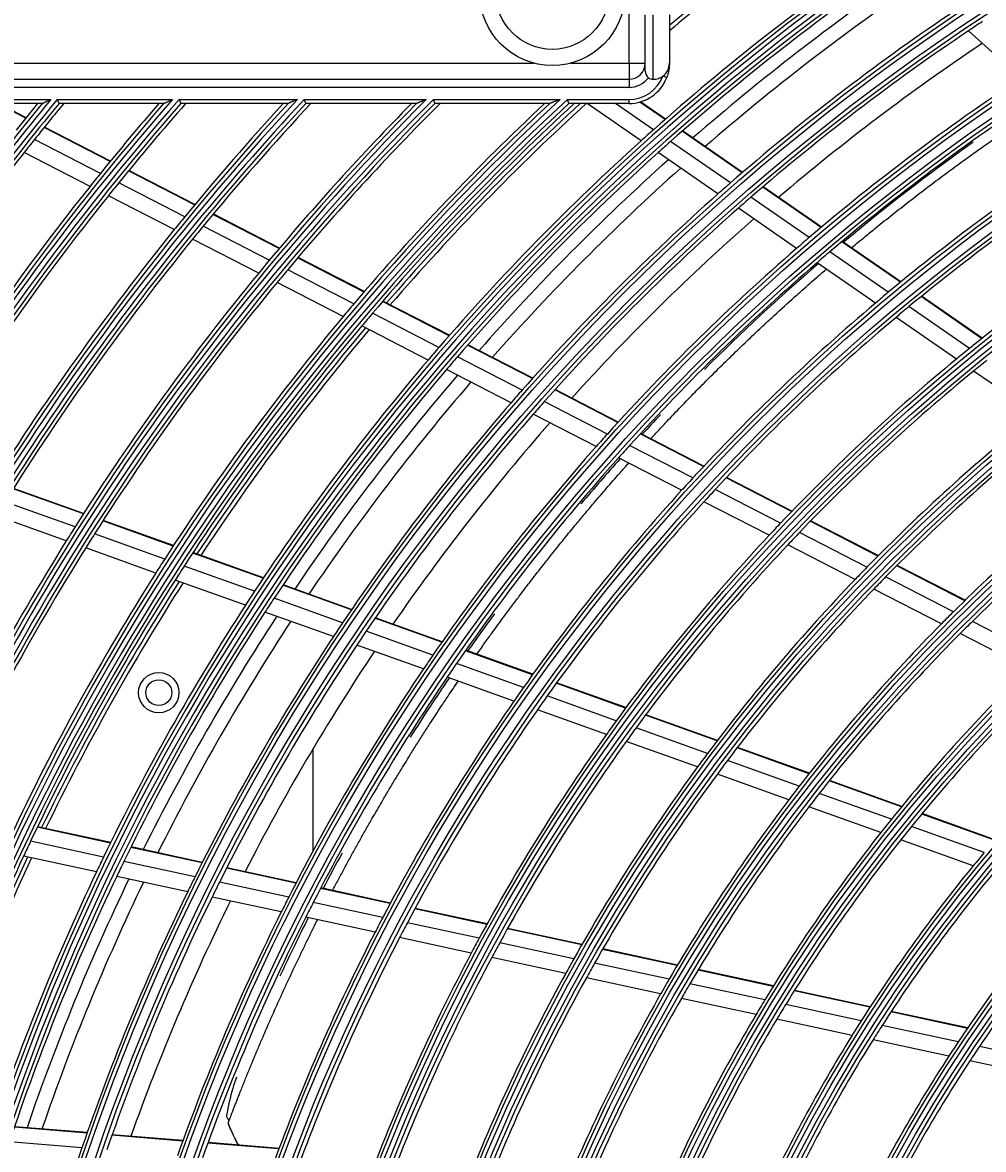
# Model space of a CAD drawing. Units: millimetres. Extents: x 3268 to 21048, y 0 to 6434.
# Drawn here: x 5096 to 5215, y 3716 to 3855 of the extents above; entities that cross this region are included whole.
import ezdxf

# ---------------------------------------------------------------- set-up
doc = ezdxf.new("R2010")
doc.units = ezdxf.units.MM
doc.layers.add('LG-DIMENSION', color=7, linetype='Continuous')
doc.layers.add('LG-Product', color=3, linetype='Continuous')
doc.dimstyles.get("Standard").update_dxf_attribs({"dimtxt": 0.18, "dimasz": 0.18, "dimexe": 0.18, "dimexo": 0.0625, "dimgap": 0.09, "dimtad": 0, "dimtih": 1, "dimtoh": 1, "dimdec": 4, "dimzin": 0, "dimdsep": 46, "dimtxsty": 'Standard', "dimcen": 0.09, "dimadec": 0, "dimazin": 0, "dimtfac": 1, "dimtdec": 4, "dimtofl": 0, "dimtmove": 0, "dimatfit": 3, "dimfxl": 1, "dimtolj": 1, "dimtzin": 0, "dimarcsym": 0})

# ---------------------------------------------------------------- blocks, each defined once
blk = doc.blocks.new('*D16')
at = {"layer": 'Defpoints', "color": 0, "transparency": 16777216}
for p in [(5139.58, 3996.42), (4846.06, 2616.42), (5190.04, 2616.42)]:
    blk.add_point(p, dxfattribs=at)
at = {"layer": 'LG-DIMENSION', "color": 0, "lineweight": -2, "transparency": 16777216}
for p, q in [((5139.52, 3996.42), (4845.88, 3996.42)), ((4846.06, 3996.24), (4846.06, 3306.6)), ((4846.06, 2616.6), (4846.06, 3306.24)), ((5189.98, 2616.42), (4845.88, 2616.42))]:
    blk.add_line(p, q, dxfattribs=at)
at = {"layer": 'LG-DIMENSION', "color": 0, "transparency": 16777216}
for points in [[(4846.03, 3996.24), (4846.09, 3996.24), (4846.06, 3996.42)], [(4846.03, 2616.6), (4846.09, 2616.6), (4846.06, 2616.42)]]:
    blk.add_solid(points, dxfattribs=at)
at = {"layer": 'LG-DIMENSION', "color": 0, "transparency": 16777216, "insert": (4846.06, 3306.42), "char_height": 0.18, "attachment_point": 5}
blk.add_mtext('\\A1;1380.0000', dxfattribs=at)

msp = doc.modelspace()

# ---------------------------------------------------------------- linework, layer by layer
at = {"layer": 'LG-Product'}
for p, q in [((5171.15504, 3850.41984), (5171.15504, 3869.91984)), ((5173.15504, 3849.41984), (5173.15504, 3856.41984)), ((5174.15504, 3848.41984), (5174.15504, 3856.41984)), ((5176.15504, 3856.41984), (5176.15504, 3850.41984)), ((5219.70923, 3848.5462), (5213.21601, 3854.43467)), ((5085.65504, 3850.41984), (5159.35069, 3850.41984)), ((5163.95938, 3850.41984), (5171.15504, 3850.41984)), ((5171.15504, 3850.41984), (5171.15504, 3848.41984)), ((5171.15504, 3850.41984), (5173.15504, 3850.41984)), ((5085.65504, 3848.41984), (5171.15504, 3848.41984)), ((5171.15504, 3848.41984), (5171.15504, 3847.41984)), ((5175.83096, 3848.64905), (5175.36337, 3848.82612)), ((5171.15504, 3847.41984), (5085.65504, 3847.41984)), ((5083.10453, 3845.91984), (5099.52855, 3845.91984)), ((5100.32863, 3845.91984), (5114.60452, 3845.91984)), ((5115.42436, 3845.91984), (5130.08187, 3845.91984)), ((5130.92542, 3845.91984), (5146.04505, 3845.91984)), ((5146.91758, 3845.91984), (5162.60806, 3845.91984)), ((5163.51679, 3845.91984), (5171.15504, 3845.91984)), ((5171.15504, 3845.41984), (5171.15504, 3845.91984)), ((5175.62403, 3843.44553), (5172.50502, 3845.60553)), ((5175.67561, 3843.4908), (5172.58749, 3845.62941)), ((5098.46608, 3845.41984), (5083.10453, 3845.41984)), ((5096.42781, 3843.60368), (5092.89452, 3845.41984)), ((5096.47047, 3843.65663), (5093.04017, 3845.41984)), ((5113.50167, 3845.41984), (5100.56928, 3845.41984)), ((5128.93158, 3845.41984), (5115.6564, 3845.41984)), ((5144.8381, 3845.41984), (5131.14813, 3845.41984)), ((5161.33196, 3845.41984), (5147.13011, 3845.41984)), ((5171.15504, 3845.41984), (5163.71815, 3845.41984)), ((5172.65043, 3840.79763), (5165.97604, 3845.41984)), ((5174.18147, 3842.17011), (5169.48892, 3845.41984)), ((5106.87849, 3838.2319), (5098.69846, 3842.43654)), ((5106.92154, 3838.28464), (5098.74119, 3842.48945)), ((5185.16812, 3836.83596), (5177.74292, 3841.97813)), ((5185.22029, 3836.88082), (5177.79464, 3842.02331)), ((5105.67351, 3836.7489), (5097.50294, 3840.94868)), ((5183.70934, 3835.57178), (5176.2968, 3840.70518)), ((5104.39554, 3835.15705), (5096.23486, 3839.35175)), ((5182.16147, 3834.21095), (5174.76214, 3839.3352)), ((5117.34543, 3832.85175), (5109.15258, 3837.06299)), ((5117.38906, 3832.9042), (5109.19571, 3837.11568)), ((5116.12755, 3831.37538), (5107.94475, 3835.58145)), ((5194.95152, 3830.06067), (5187.71767, 3835.07032)), ((5195.00434, 3830.10507), (5187.76991, 3835.11514)), ((5114.83611, 3829.79046), (5106.66394, 3833.99106)), ((5193.47449, 3828.80912), (5186.25414, 3833.80943)), ((5127.83079, 3827.46214), (5119.62347, 3831.68081)), ((5127.87488, 3827.51435), (5119.66704, 3831.73329)), ((5191.90781, 3827.46132), (5184.70153, 3832.45188)), ((5126.59884, 3825.99301), (5118.40239, 3830.20609)), ((5125.29286, 3824.41556), (5117.10788, 3828.62274)), ((5204.76617, 3823.26372), (5197.50872, 3828.28973)), ((5204.81979, 3823.30758), (5197.5617, 3828.33403)), ((5138.33663, 3822.06201), (5130.11294, 3826.28909)), ((5138.38122, 3822.11395), (5130.15726, 3826.34117)), ((5203.26918, 3822.026), (5196.02661, 3827.0417)), ((5137.08944, 3820.6007), (5128.87768, 3824.82165)), ((5201.68182, 3820.69253), (5194.45472, 3825.6975)), ((5135.76773, 3819.03134), (5127.56839, 3823.2459)), ((5148.86553, 3816.65001), (5140.62356, 3820.88649)), ((5148.91067, 3816.70167), (5140.66839, 3820.93831)), ((5214.83175, 3816.29301), (5207.33245, 3821.4865)), ((5214.8861, 3816.33637), (5207.38622, 3821.53026)), ((5147.60179, 3815.19722), (5139.37279, 3819.42703)), ((5213.31203, 3815.07103), (5205.82972, 3820.25275)), ((5146.26299, 3813.63663), (5138.04748, 3817.85951)), ((5211.70127, 3813.75376), (5204.23661, 3818.92325)), ((5159.19069, 3811.34275), (5151.15783, 3815.47174)), ((5159.23656, 3811.39404), (5151.2032, 3815.52328)), ((5157.9094, 3809.89897), (5149.89023, 3814.02093)), ((5156.55239, 3808.34775), (5148.54752, 3812.46236)), ((5221.54503, 3806.93666), (5213.83786, 3812.2741)), ((5169.77474, 3805.90241), (5161.94889, 3809.92499)), ((5169.82122, 3805.95338), (5161.9949, 3809.97621)), ((5168.47371, 3804.46878), (5160.66246, 3808.48386)), ((5167.09635, 3802.92801), (5159.30033, 3806.93527)), ((5180.39261, 3800.44468), (5172.54122, 3804.4804)), ((5180.43995, 3800.49521), (5172.58796, 3804.53124)), ((5179.06998, 3799.02215), (5171.23469, 3803.0496)), ((5177.67025, 3797.49289), (5169.8517, 3801.51173)), ((5191.28193, 3794.84743), (5183.16891, 3799.01763)), ((5191.33006, 3794.89756), (5183.21643, 3799.06807)), ((5103.56741, 3794.5651), (5094.87966, 3797.67641)), ((5103.60431, 3794.62261), (5094.91601, 3797.73412)), ((5189.93472, 3793.43754), (5181.84007, 3797.59829)), ((5102.53776, 3792.94773), (5093.86152, 3796.05492)), ((5188.50967, 3791.92129), (5180.43412, 3796.07223)), ((5101.44885, 3791.21331), (5092.78475, 3794.31615)), ((5114.68823, 3790.58245), (5105.98316, 3793.69996)), ((5114.72567, 3790.63977), (5106.0203, 3793.75739)), ((5201.98552, 3789.34565), (5193.60481, 3793.65344)), ((5202.03468, 3789.39524), (5193.65315, 3793.70346)), ((5113.64245, 3788.97085), (5104.95, 3792.08384)), ((5200.61165, 3787.94945), (5192.25191, 3792.24647)), ((5112.53689, 3787.2424), (5103.85759, 3790.35068)), ((5125.83347, 3786.59105), (5117.10904, 3789.7155)), ((5125.87148, 3786.64817), (5117.14672, 3789.77273)), ((5199.15904, 3786.44738), (5190.82112, 3790.73317)), ((5124.77016, 3784.98573), (5116.05947, 3788.10526)), ((5212.74271, 3783.81631), (5204.31936, 3788.14602)), ((5212.79298, 3783.86533), (5204.36875, 3788.1955)), ((5123.64651, 3783.26376), (5114.9501, 3786.37817)), ((5136.76303, 3782.6769), (5128.25995, 3785.72207)), ((5136.80181, 3782.73373), (5128.29821, 3785.77909)), ((5211.33891, 3782.4355), (5202.9391, 3786.75312)), ((5135.68115, 3781.07823), (5127.19256, 3784.11821)), ((5209.85542, 3780.94929), (5201.48007, 3785.25433)), ((5134.53823, 3779.36315), (5126.06477, 3782.39772)), ((5147.96664, 3778.66459), (5139.68269, 3781.63129)), ((5148.00617, 3778.72116), (5139.72155, 3781.6881)), ((5146.86386, 3777.07341), (5138.59537, 3780.03457)), ((5222.12571, 3776.89095), (5213.67844, 3781.23295)), ((5220.6074, 3775.42264), (5212.18775, 3779.75045)), ((5145.6994, 3775.36605), (5137.44702, 3778.32144)), ((5159.20605, 3774.63947), (5150.89506, 3777.61585)), ((5159.24649, 3774.69572), (5150.93477, 3777.67236)), ((5158.08041, 3773.05648), (5149.78646, 3776.02675)), ((5156.89226, 3771.3576), (5148.61604, 3774.32152)), ((5170.7328, 3770.51145), (5162.14486, 3773.58701)), ((5170.77408, 3770.56739), (5162.18547, 3773.64319)), ((5169.58114, 3768.93777), (5161.01265, 3772.00637)), ((5168.3662, 3767.24849), (5159.81793, 3770.30984)), ((5182.06294, 3766.45383), (5173.19165, 3769.63087)), ((5182.10531, 3766.50938), (5173.23304, 3769.68677)), ((5180.88307, 3764.89026), (5172.03397, 3768.05935)), ((5179.63894, 3763.21143), (5170.81295, 3766.37224)), ((5132.03504, 3752.83084), (5132.03504, 3765.49384)), ((5193.44983, 3762.37589), (5184.5334, 3765.5691)), ((5193.49327, 3762.43106), (5184.5759, 3765.6246)), ((5192.23827, 3760.82367), (5183.34676, 3764.00795)), ((5190.96146, 3759.15654), (5182.09584, 3762.33155)), ((5204.90387, 3758.2739), (5195.93393, 3761.48627)), ((5204.94868, 3758.32858), (5195.97767, 3761.54133)), ((5203.6565, 3756.7345), (5194.71475, 3759.93677)), ((5202.34282, 3755.08058), (5193.43031, 3758.27238)), ((5216.43835, 3754.14311), (5207.40409, 3757.37851)), ((5216.48455, 3754.19729), (5207.44919, 3757.43308)), ((5106.92193, 3753.78297), (5097.86432, 3755.74191)), ((5106.95216, 3753.84455), (5097.89421, 3755.80357)), ((5215.15012, 3752.61834), (5206.14821, 3755.84216)), ((5106.07726, 3752.05259), (5097.0339, 3754.00846)), ((5213.79449, 3750.97944), (5204.82588, 3754.19133)), ((5105.18798, 3750.19868), (5096.15946, 3752.15134)), ((5118.26888, 3751.32889), (5109.44108, 3753.23814)), ((5118.29992, 3751.3903), (5109.47156, 3753.29967)), ((5117.40493, 3749.60269), (5108.59217, 3751.50868)), ((5129.90036, 3748.81328), (5121.30004, 3750.67332)), ((5129.93206, 3748.87455), (5121.33123, 3750.7347)), ((5116.49565, 3747.7531), (5107.6986, 3749.65569)), ((5129.01471, 3747.09177), (5120.43044, 3748.94834)), ((5141.56899, 3746.28963), (5132.94062, 3748.15574)), ((5141.60164, 3746.35069), (5132.97261, 3748.21695)), ((5128.08306, 3745.24702), (5119.51553, 3747.09997)), ((5140.65961, 3744.57325), (5132.04892, 3746.43554)), ((5153.53595, 3743.70146), (5144.62004, 3745.62976)), ((5153.56947, 3743.76234), (5144.65289, 3745.69078)), ((5139.70337, 3742.73382), (5131.11109, 3744.59213)), ((5152.59955, 3741.99093), (5143.70383, 3743.91486)), ((5165.29879, 3741.15744), (5156.0887, 3743.14936)), ((5165.33344, 3741.21807), (5156.12245, 3743.21019)), ((5151.61549, 3740.15751), (5142.74077, 3742.0769)), ((5164.3331, 3739.45324), (5155.14605, 3741.44018)), ((5163.31874, 3737.62638), (5154.15569, 3739.60813)), ((5177.12053, 3738.60067), (5167.86359, 3740.60273)), ((5177.1564, 3738.66104), (5167.89849, 3740.66331)), ((5176.12195, 3736.90359), (5166.89087, 3738.90005)), ((5189.012, 3736.02883), (5179.6995, 3738.04291)), ((5189.0492, 3736.08891), (5179.73565, 3738.10321)), ((5175.07366, 3735.08407), (5165.86947, 3737.07472)), ((5187.97623, 3734.33979), (5178.693, 3736.34753)), ((5200.98698, 3733.43893), (5191.6077, 3735.46744)), ((5201.02563, 3733.4987), (5191.64531, 3735.52743)), ((5186.88968, 3732.52854), (5177.6368, 3734.52972)), ((5199.90879, 3731.75906), (5190.5631, 3733.78031)), ((5213.06313, 3730.82714), (5203.60306, 3732.87313)), ((5213.10362, 3730.88651), (5203.64221, 3732.93279)), ((5198.77868, 3729.95723), (5189.46756, 3731.97101)), ((5211.93619, 3729.15782), (5202.51472, 3731.19546)), ((5210.756, 3727.36682), (5201.37432, 3729.39586)), ((5224.08023, 3726.53135), (5214.5654, 3728.58918)), ((5222.84174, 3724.75297), (5213.3733, 3726.80076)), ((5104.0247, 3717.8351), (5095.0232, 3718.57575)), ((5104.04745, 3717.90004), (5095.0454, 3718.64073)), ((5115.88501, 3716.85922), (5107.11549, 3717.58079)), ((5115.90856, 3716.92409), (5107.13832, 3717.64572)), ((5103.39345, 3716.01089), (5094.4073, 3716.75028)), ((5127.78323, 3715.88022), (5118.98509, 3716.60414)), ((5127.80773, 3715.94502), (5119.00881, 3716.669))]:
    msp.add_line(p, q, dxfattribs=at)
for centre, radius in [((5366.65504, 3625.91984), 277.80475), ((5366.65504, 3625.91984), 277.30861), ((5366.65504, 3625.91984), 276.19139), ((5366.65504, 3625.91984), 275.69525), ((5366.65504, 3625.91984), 266.30475), ((5366.65504, 3625.91984), 265.80861), ((5366.65504, 3625.91984), 264.69139), ((5366.65504, 3625.91984), 264.19525), ((5366.65504, 3625.91984), 254.80475), ((5366.65504, 3625.91984), 254.30861), ((5366.65504, 3625.91984), 253.19139), ((5366.65504, 3625.91984), 252.69525), ((5366.65504, 3625.91984), 243.05475), ((5366.65504, 3625.91984), 242.55861), ((5161.65504, 3859.11984), 9), ((5366.65504, 3625.91984), 241.94139), ((5366.65504, 3625.91984), 241.44525), ((5161.65504, 3859.11984), 7), ((5366.65504, 3625.91984), 231.55475), ((5366.65504, 3625.91984), 231.05861), ((5366.65504, 3625.91984), 230.44139), ((5366.65504, 3625.91984), 229.94525), ((5366.65504, 3625.91984), 220.05475), ((5366.65504, 3625.91984), 219.55861), ((5366.65504, 3625.91984), 218.94139), ((5366.65504, 3625.91984), 218.44525), ((5366.65504, 3625.91984), 208.55475), ((5366.65504, 3625.91984), 208.05861), ((5366.65504, 3625.91984), 207.44139), ((5366.65504, 3625.91984), 206.94525), ((5366.65504, 3625.91984), 197.05475), ((5366.65504, 3625.91984), 196.55861), ((5366.65504, 3625.91984), 195.94139), ((5366.65504, 3625.91984), 195.44525), ((5366.65504, 3625.91984), 185.55475), ((5366.65504, 3625.91984), 185.05861), ((5366.65504, 3625.91984), 184.44139), ((5366.65504, 3625.91984), 183.94525), ((5366.65504, 3625.91984), 174.05475), ((5366.65504, 3625.91984), 173.55861), ((5366.65504, 3625.91984), 172.94139), ((5366.65504, 3625.91984), 172.44525), ((5366.65504, 3625.91984), 162.80475), ((5366.65504, 3625.91984), 162.30861), ((5366.65504, 3625.91984), 161.19139), ((5366.65504, 3625.91984), 160.69525), ((5112.90959, 3772.41984), 2.5), ((5112.90959, 3772.41984), 1.6)]:
    msp.add_circle(centre, radius, dxfattribs=at)
for centre, radius, start, end in [((5366.65504, 3625.91984), 287.94139, 97.4398693, 173.3428796), ((5366.65504, 3625.91984), 288.55861, 98.3259374, 172.3643856), ((5366.65504, 3625.91984), 287.44525, 98.2934807, 171.7065193), ((5366.65504, 3625.91984), 289.05475, 100.2527023, 169.7472977), ((5366.65504, 3625.91984), 298, 124.9603699, 129.7367133), ((5366.65504, 3625.91984), 297.5, 124.9389743, 129.814929), ((5366.65504, 3625.91984), 289.5, 124.5776246, 131.6706829), ((5366.65504, 3625.91984), 287, 124.4603641, 131.5496731), ((5366.65504, 3625.91984), 285.5, 124.3869572, 131.0740952), ((5366.65504, 3625.91984), 283.7, 124.3019464, 130.9825727), ((5366.65504, 3625.91984), 278.25, 124.032874, 131.108481), ((5366.65504, 3625.91984), 275.25, 123.4505507, 123.8798607), ((5366.65504, 3625.91984), 275.25, 123.8798607, 130.9505507), ((5366.65504, 3625.91984), 273, 123.7623636, 130.4085764), ((5171.15504, 3850.41984), 2, 270, 0), ((5174.15504, 3850.41984), 2, 307.1688997, 0), ((5171.15504, 3850.41984), 4.5, 270, 339.2580835), ((5171.15504, 3850.41984), 5, 270, 339.2580835), ((5171.15504, 3850.41984), 3, 270, 323.1301024), ((5174.15504, 3849.41984), 1, 180, 233.1301024), ((5174.15504, 3849.41984), 1, 233.1301024, 270), ((5174.15504, 3850.41984), 2, 270, 307.1688997), ((5366.65504, 3625.91984), 266.75, 123.4270354, 130.4831335), ((5366.65504, 3625.91984), 334.55861, 138.8842141, 148.7440167), ((5366.65504, 3625.91984), 323.05861, 137.0788693, 152.287018), ((5366.65504, 3625.91984), 299.44139, 132.7180118, 162.7677527), ((5366.65504, 3625.91984), 322.44139, 136.9767924, 152.4965341), ((5366.65504, 3625.91984), 311.55861, 135.0793212, 156.630416), ((5366.65504, 3625.91984), 310.94139, 134.9657915, 156.8950334), ((5366.65504, 3625.91984), 300.05861, 132.8454981, 162.3917507), ((5366.65504, 3625.91984), 333.94139, 138.7917161, 148.9189315), ((5366.65504, 3625.91984), 346.05861, 140.5258173, 145.7357352), ((5366.65504, 3625.91984), 345.44139, 140.4414535, 145.8863007), ((5366.65504, 3625.91984), 263.75, 123.2600165, 130.3107171), ((5366.65504, 3625.91984), 321.94525, 137.0151516, 152.0677123), ((5366.65504, 3625.91984), 323.55475, 137.2802191, 151.5348156), ((5366.65504, 3625.91984), 312.05475, 135.2983973, 155.7140538), ((5366.65504, 3625.91984), 310.44525, 135.0036754, 156.3809914), ((5366.65504, 3625.91984), 298.94525, 132.7551856, 162.0779264), ((5366.65504, 3625.91984), 300.55475, 133.0860141, 161.152309), ((5366.65504, 3625.91984), 335.05475, 139.0706178, 148.0958629), ((5366.65504, 3625.91984), 333.44525, 138.830369, 148.5429081), ((5366.65504, 3625.91984), 346.55475, 140.6994205, 145.1612157), ((5366.65504, 3625.91984), 344.94525, 140.4802579, 145.5471817), ((5366.65504, 3625.91984), 347, 140.7603936, 141.4615799), ((5366.65504, 3625.91984), 344.5, 140.4199772, 141.3782231), ((5366.65504, 3625.91984), 335.5, 139.1373922, 141.0676358), ((5366.65504, 3625.91984), 333, 138.764223, 140.9783178), ((5366.65504, 3625.91984), 324, 137.3538125, 140.6451015), ((5366.65504, 3625.91984), 321.5, 136.9420928, 140.5491537), ((5366.65504, 3625.91984), 312.5, 135.3801251, 140.1907199), ((5366.65504, 3625.91984), 310, 134.9223436, 140.0873689), ((5366.65504, 3625.91984), 301, 133.1776266, 139.700715), ((5366.65504, 3625.91984), 298.5, 132.6637605, 139.5890612), ((5366.65504, 3625.91984), 298, 132.558268, 139.1821937), ((5366.65504, 3625.91984), 297.5, 132.4530048, 139.1597425), ((5366.65504, 3625.91984), 289.5, 131.6706829, 132.0776246), ((5366.65504, 3625.91984), 344.5, 141.3782231, 141.7173699), ((5366.65504, 3625.91984), 289.5, 132.0776246, 139.1706829), ((5366.65504, 3625.91984), 287, 131.5496731, 131.9603641), ((5366.65504, 3625.91984), 255.25, 122.7647285, 129.799372), ((5366.65504, 3625.91984), 344.5, 141.7173699, 145.2332639), ((5366.65504, 3625.91984), 287, 131.9603641, 139.0496731), ((5366.65504, 3625.91984), 285.5, 131.888795, 138.5735779), ((5366.65504, 3625.91984), 283.7, 131.8007532, 138.4813795), ((5366.65504, 3625.91984), 252.25, 122.5816629, 129.6103517), ((5366.65504, 3625.91984), 335.5, 141.0676358, 141.4162556), ((5366.65504, 3625.91984), 335.5, 141.4162556, 147.5134059), ((5366.65504, 3625.91984), 333, 140.9783178, 141.3296655), ((5366.65504, 3625.91984), 278.25, 131.108481, 131.532874), ((5366.65504, 3625.91984), 333, 141.3296655, 148.195342), ((5366.65504, 3625.91984), 278.25, 131.532874, 138.608481), ((5366.65504, 3625.91984), 275.25, 130.9505507, 131.3798607), ((5366.65504, 3625.91984), 275.25, 131.3798607, 138.4505507), ((5366.65504, 3625.91984), 243.5, 122.0209589, 129.0313412), ((5366.65504, 3625.91984), 324, 140.6451015, 141.0066414), ((5366.65504, 3625.91984), 321.5, 140.5491537, 140.9136329), ((5366.65504, 3625.91984), 273, 131.2626277, 137.9088405), ((5366.65504, 3625.91984), 324, 141.0066414, 148.1451015), ((5366.65504, 3625.91984), 266.75, 130.4831335, 130.9270354), ((5366.65504, 3625.91984), 321.5, 140.9136329, 148.0491537), ((5366.65504, 3625.91984), 266.75, 130.9270354, 137.9831335), ((5366.65504, 3625.91984), 312.5, 140.1907199, 140.5661976), ((5366.65504, 3625.91984), 263.75, 130.3107171, 130.7600165), ((5366.65504, 3625.91984), 310, 140.0873689, 140.4660234), ((5366.65504, 3625.91984), 263.75, 130.7600165, 137.8107171), ((5366.65504, 3625.91984), 312.5, 140.5661976, 147.6907199), ((5366.65504, 3625.91984), 310, 140.4660234, 147.5873689), ((5366.65504, 3625.91984), 255.25, 129.799372, 130.2647285), ((5366.65504, 3625.91984), 301, 139.700715, 140.0912762), ((5366.65504, 3625.91984), 255.25, 130.2647285, 137.299372), ((5366.65504, 3625.91984), 301, 140.0912762, 147.200715), ((5366.65504, 3625.91984), 298.5, 139.5890612, 139.9830674), ((5366.65504, 3625.91984), 252.25, 129.6103517, 130.0816629), ((5366.65504, 3625.91984), 298.5, 139.9830674, 147.0890612), ((5366.65504, 3625.91984), 298, 139.9600041, 146.6820113), ((5366.65504, 3625.91984), 252.25, 130.0816629, 137.1103517), ((5366.65504, 3625.91984), 297.5, 139.9371345, 146.6599719), ((5366.65504, 3625.91984), 289.5, 139.1706829, 139.5776246), ((5366.65504, 3625.91984), 243.5, 129.0313412, 129.5209589), ((5366.65504, 3625.91984), 289.5, 139.5776246, 146.6706829), ((5366.65504, 3625.91984), 287, 139.0496731, 139.4603641), ((5366.65504, 3625.91984), 243.5, 129.5209589, 136.5313412), ((5366.65504, 3625.91984), 241, 128.857858, 129.3529806), ((5366.65504, 3625.91984), 287, 139.4603641, 146.5496731), ((5366.65504, 3625.91984), 241, 129.3529806, 136.357858), ((5366.65504, 3625.91984), 285.5, 139.3882787, 146.0754166), ((5366.65504, 3625.91984), 283.7, 139.301933, 145.9825593), ((5366.65504, 3625.91984), 278.25, 138.608481, 139.032874), ((5366.65504, 3625.91984), 278.25, 139.032874, 146.108481), ((5366.65504, 3625.91984), 275.25, 138.4505507, 138.8798607), ((5366.65504, 3625.91984), 275.25, 138.8798607, 145.9505507), ((5366.65504, 3625.91984), 232, 128.7169969, 135.7009435), ((5366.65504, 3625.91984), 273, 138.7604101, 145.4091057), ((5366.65504, 3625.91984), 229.5, 128.5310895, 135.5088906), ((5366.65504, 3625.91984), 266.75, 137.9831335, 138.4270354), ((5366.65504, 3625.91984), 266.75, 138.4270354, 145.4831335), ((5366.65504, 3625.91984), 263.75, 137.8107171, 138.2600165), ((5366.65504, 3625.91984), 263.75, 138.2600165, 145.3107171), ((5366.65504, 3625.91984), 220.5, 127.8252476, 134.7795988), ((5366.65504, 3625.91984), 255.25, 137.299372, 137.7647285), ((5366.65504, 3625.91984), 218, 127.6183244, 134.5657651), ((5366.65504, 3625.91984), 255.25, 137.7647285, 144.799372), ((5366.65504, 3625.91984), 252.25, 137.1103517, 137.5816629), ((5366.65504, 3625.91984), 252.25, 137.5816629, 144.6103517), ((5366.65504, 3625.91984), 312.5, 147.6907199, 148.0661976), ((5366.65504, 3625.91984), 243.5, 136.5313412, 137.0209589), ((5366.65504, 3625.91984), 312.5, 148.0661976, 154.9042146), ((5366.65504, 3625.91984), 310, 147.5873689, 147.9660234), ((5366.65504, 3625.91984), 243.5, 137.0209589, 144.0313412), ((5366.65504, 3625.91984), 241, 136.357858, 136.8529806), ((5366.65504, 3625.91984), 310, 147.9660234, 155.0873689), ((5366.65504, 3625.91984), 241, 136.8529806, 143.857858), ((5366.65504, 3625.91984), 301, 147.200715, 147.5912762), ((5366.65504, 3625.91984), 301, 147.5912762, 154.700715), ((5366.65504, 3625.91984), 298.5, 147.0890612, 147.4830674), ((5366.65504, 3625.91984), 232, 135.7009435, 136.2169969), ((5366.65504, 3625.91984), 298.5, 147.4830674, 154.5890612), ((5366.65504, 3625.91984), 298, 147.4598207, 154.1818279), ((5366.65504, 3625.91984), 297.5, 147.4373649, 154.1602023), ((5366.65504, 3625.91984), 232, 136.2169969, 143.2009435), ((5366.65504, 3625.91984), 229.5, 135.5088906, 136.0310895), ((5366.65504, 3625.91984), 289.5, 146.6706829, 147.0776246), ((5366.65504, 3625.91984), 287, 146.5496731, 146.9603641), ((5366.65504, 3625.91984), 229.5, 136.0310895, 143.0088906), ((5366.65504, 3625.91984), 289.5, 147.0776246, 154.1706829), ((5366.65504, 3625.91984), 287, 146.9603641, 154.0496731), ((5366.65504, 3625.91984), 285.5, 146.8877624, 153.5749004), ((5366.65504, 3625.91984), 220.5, 134.7795988, 135.3252476), ((5366.65504, 3625.91984), 283.7, 146.8007398, 153.4813661), ((5366.65504, 3625.91984), 278.25, 146.108481, 146.532874), ((5366.65504, 3625.91984), 275.25, 145.9505507, 146.3798607), ((5366.65504, 3625.91984), 220.5, 135.3252476, 142.2795988), ((5366.65504, 3625.91984), 218, 134.5657651, 135.1183244), ((5366.65504, 3625.91984), 278.25, 146.532874, 153.608481), ((5366.65504, 3625.91984), 218, 135.1183244, 142.0657651), ((5366.65504, 3625.91984), 275.25, 146.3798607, 153.4505507), ((5366.65504, 3625.91984), 273, 146.2606753, 152.9093709), ((5366.65504, 3625.91984), 266.75, 145.4831335, 145.9270354), ((5366.65504, 3625.91984), 263.75, 145.3107171, 145.7600165), ((5366.65504, 3625.91984), 266.75, 145.9270354, 152.9831335), ((5366.65504, 3625.91984), 263.75, 145.7600165, 152.8107171), ((5366.65504, 3625.91984), 209, 134.3302093, 141.2511746), ((5366.65504, 3625.91984), 255.25, 144.799372, 145.2647285), ((5366.65504, 3625.91984), 206.5, 134.098416, 141.0115464), ((5366.65504, 3625.91984), 252.25, 144.6103517, 145.0816629), ((5366.65504, 3625.91984), 255.25, 145.2647285, 152.299372), ((5366.65504, 3625.91984), 252.25, 145.0816629, 152.1103517), ((5366.65504, 3625.91984), 243.5, 144.0313412, 144.5209589), ((5366.65504, 3625.91984), 241, 143.857858, 144.3529806), ((5366.65504, 3625.91984), 243.5, 144.5209589, 151.5313412), ((5366.65504, 3625.91984), 241, 144.3529806, 151.357858), ((5366.65504, 3625.91984), 232, 143.2009435, 143.7169969), ((5366.65504, 3625.91984), 232, 143.7169969, 150.7009435), ((5366.65504, 3625.91984), 229.5, 143.0088906, 143.5310895), ((5366.65504, 3625.91984), 229.5, 143.5310895, 150.5088906), ((5366.65504, 3625.91984), 220.5, 142.2795988, 142.8252476), ((5366.65504, 3625.91984), 220.5, 142.8252476, 149.7795988), ((5366.65504, 3625.91984), 218, 142.0657651, 142.6183244), ((5366.65504, 3625.91984), 218, 142.6183244, 149.5657651), ((5366.65504, 3625.91984), 209, 141.2511746, 141.8302093), ((5366.65504, 3625.91984), 209, 141.8302093, 148.7511746), ((5366.65504, 3625.91984), 206.5, 141.0115464, 141.598416), ((5366.65504, 3625.91984), 298.5, 154.5890612, 154.9830674), ((5366.65504, 3625.91984), 206.5, 141.598416, 148.5115464), ((5366.65504, 3625.91984), 298.5, 154.9830674, 161.4549189), ((5366.65504, 3625.91984), 298, 154.9596383, 161.6816454), ((5366.65504, 3625.91984), 289.5, 154.1706829, 154.5776246), ((5366.65504, 3625.91984), 197.5, 140.0953867, 140.7124158), ((5366.65504, 3625.91984), 297.5, 154.9375953, 161.6581331), ((5366.65504, 3625.91984), 287, 154.0496731, 154.4603641), ((5366.65504, 3625.91984), 197.5, 140.7124158, 147.5953867), ((5366.65504, 3625.91984), 289.5, 154.5776246, 161.6706829), ((5366.65504, 3625.91984), 287, 154.4603641, 161.5496731), ((5366.65504, 3625.91984), 285.5, 154.3872461, 161.0743841), ((5366.65504, 3625.91984), 278.25, 153.608481, 154.032874), ((5366.65504, 3625.91984), 195, 140.4508706, 147.3248723), ((5366.65504, 3625.91984), 283.7, 154.3019196, 160.9825459), ((5366.65504, 3625.91984), 275.25, 153.4505507, 153.8798607), ((5366.65504, 3625.91984), 278.25, 154.032874, 161.108481), ((5366.65504, 3625.91984), 275.25, 153.8798607, 160.9505507), ((5366.65504, 3625.91984), 273, 153.7609394, 160.4096351), ((5366.65504, 3625.91984), 266.75, 152.9831335, 153.4270354), ((5366.65504, 3625.91984), 263.75, 152.8107171, 153.2600165), ((5366.65504, 3625.91984), 186, 139.4470479, 146.2863312), ((5366.65504, 3625.91984), 266.75, 153.4270354, 160.4831335), ((5366.65504, 3625.91984), 183.5, 139.1494642, 145.9783624), ((5366.65504, 3625.91984), 263.75, 153.2600165, 160.3107171), ((5366.65504, 3625.91984), 255.25, 152.299372, 152.7647285), ((5366.65504, 3625.91984), 252.25, 152.1103517, 152.5816629), ((5366.65504, 3625.91984), 255.25, 152.7647285, 159.799372), ((5366.65504, 3625.91984), 252.25, 152.5816629, 159.6103517), ((5366.65504, 3625.91984), 243.5, 151.5313412, 152.0209589), ((5366.65504, 3625.91984), 241, 151.357858, 151.8529806), ((5366.65504, 3625.91984), 243.5, 152.0209589, 159.0313412), ((5366.65504, 3625.91984), 241, 151.8529806, 158.857858), ((5366.65504, 3625.91984), 232, 150.7009435, 151.2169969), ((5366.65504, 3625.91984), 229.5, 150.5088906, 151.0310895), ((5366.65504, 3625.91984), 232, 151.2169969, 158.2009435), ((5366.65504, 3625.91984), 229.5, 151.0310895, 158.0088906), ((5366.65504, 3625.91984), 220.5, 149.7795988, 150.3252476), ((5366.65504, 3625.91984), 218, 149.5657651, 150.1183244), ((5366.65504, 3625.91984), 220.5, 150.3252476, 157.2795988), ((5366.65504, 3625.91984), 218, 150.1183244, 157.0657651), ((5366.65504, 3625.91984), 209, 148.7511746, 149.3302093), ((5366.65504, 3625.91984), 209, 149.3302093, 156.2511746), ((5366.65504, 3625.91984), 206.5, 148.5115464, 149.098416), ((5366.65504, 3625.91984), 206.5, 149.098416, 156.0115464), ((5366.65504, 3625.91984), 197.5, 147.5953867, 148.2124158), ((5366.65504, 3625.91984), 195, 147.3248723, 147.9508706), ((5366.65504, 3625.91984), 197.5, 148.2124158, 155.0953867), ((5366.65504, 3625.91984), 195, 147.9508706, 154.8248723), ((5366.65504, 3625.91984), 186, 146.2863312, 146.9470479), ((5366.65504, 3625.91984), 183.5, 145.9783624, 146.6494642), ((5366.65504, 3625.91984), 186, 146.9470479, 153.7863312), ((5366.65504, 3625.91984), 183.5, 146.6494642, 153.4783624), ((5366.65504, 3625.91984), 174.5, 145.5018978, 152.2903276), ((5366.65504, 3625.91984), 172, 145.1600225, 151.936262), ((5366.65504, 3625.91984), 278.25, 161.108481, 161.532874)]:
    msp.add_arc(centre, radius, start, end, dxfattribs=at)
for points, knots in [([(5176.15504, 3850.41984), (5176.15504, 3850.40156), (5176.15494, 3850.38343), (5176.15454, 3850.3471), (5176.15365, 3850.29262), (5176.15187, 3850.23816), (5176.14711, 3850.12922), (5176.14236, 3850.05656), (5176.12322, 3849.83802), (5176.10401, 3849.69156), (5176.07096, 3849.50598), (5176.06388, 3849.46868), (5176.04885, 3849.39414), (5176.04089, 3849.35689), (5176.01569, 3849.24516), (5175.99711, 3849.17073), (5175.95624, 3849.02183), (5175.93394, 3848.94736), (5175.89755, 3848.83552), (5175.88493, 3848.79822), (5175.85866, 3848.72354), (5175.84503, 3848.68619), (5175.83096, 3848.64905)], [0, 0, 0, 0, 0.03125, 0.03125, 0.0625, 0.125, 0.125, 0.25, 0.25, 0.5, 0.5, 0.5625, 0.5625, 0.625, 0.625, 0.75, 0.75, 0.875, 0.875, 0.9375, 0.9375, 1, 1, 1, 1]), ([(5098.47926, 3845.4237), (5098.48099, 3845.42452), (5098.48301, 3845.42548), (5098.4875, 3845.42761), (5098.49491, 3845.43112), (5098.50412, 3845.43548), (5098.51773, 3845.44193), (5098.52524, 3845.44549), (5098.5412, 3845.45305), (5098.54961, 3845.45703), (5098.5759, 3845.46948), (5098.5948, 3845.47843), (5098.62466, 3845.49257), (5098.63489, 3845.49741), (5098.65563, 3845.50723), (5098.66614, 3845.51221), (5098.69803, 3845.5273), (5098.71976, 3845.53759), (5098.76397, 3845.55852), (5098.78645, 3845.56916), (5098.83204, 3845.59073), (5098.85515, 3845.60166), (5098.9019, 3845.62378), (5098.9255, 3845.63494), (5098.9964, 3845.66847), (5099.04398, 3845.69096), (5099.13964, 3845.73618), (5099.18773, 3845.75891), (5099.28436, 3845.80456), (5099.3329, 3845.82748), (5099.40602, 3845.86201), (5099.44266, 3845.87931), (5099.47942, 3845.89666), (5099.50396, 3845.90824), (5099.51621, 3845.91402), (5099.52855, 3845.91984)], [0, 0, 0, 0, 0.015625, 0.015625, 0.03125, 0.0625, 0.0625, 0.09375, 0.09375, 0.125, 0.125, 0.1875, 0.1875, 0.21875, 0.21875, 0.25, 0.25, 0.3125, 0.3125, 0.375, 0.375, 0.4375, 0.4375, 0.5, 0.5, 0.625, 0.625, 0.75, 0.75, 0.875, 0.875, 0.9375, 0.96875, 0.96875, 1, 1, 1, 1]), ([(5100.32863, 3845.91984), (5100.33201, 3845.91266), (5100.33545, 3845.90535), (5100.34227, 3845.89088), (5100.35247, 3845.86923), (5100.36256, 3845.84781), (5100.3826, 3845.80526), (5100.39578, 3845.77729), (5100.41526, 3845.73594), (5100.42171, 3845.72226), (5100.43425, 3845.69564), (5100.44038, 3845.68263), (5100.45836, 3845.64447), (5100.46979, 3845.62022), (5100.48604, 3845.58575), (5100.49133, 3845.57452), (5100.50139, 3845.55318), (5100.50617, 3845.54302), (5100.51981, 3845.51409), (5100.52794, 3845.49685), (5100.53857, 3845.47429), (5100.54187, 3845.4673), (5100.54777, 3845.45478), (5100.55039, 3845.44922), (5100.55726, 3845.43464), (5100.56054, 3845.42769), (5100.56242, 3845.4237)], [0, 0, 0, 0, 0.03125, 0.03125, 0.0625, 0.125, 0.125, 0.25, 0.25, 0.3125, 0.3125, 0.375, 0.375, 0.5, 0.5, 0.5625, 0.5625, 0.625, 0.625, 0.75, 0.75, 0.8125, 0.8125, 0.875, 0.875, 1, 1, 1, 1]), ([(5113.51527, 3845.4237), (5113.51712, 3845.42454), (5113.51927, 3845.42553), (5113.52405, 3845.42771), (5113.52668, 3845.42891), (5113.53521, 3845.4328), (5113.54175, 3845.43579), (5113.55623, 3845.4424), (5113.56423, 3845.44604), (5113.58107, 3845.45373), (5113.58994, 3845.45778), (5113.61761, 3845.47041), (5113.63749, 3845.47948), (5113.66883, 3845.49377), (5113.67953, 3845.49865), (5113.70115, 3845.50852), (5113.7121, 3845.51351), (5113.74531, 3845.52866), (5113.76793, 3845.53897), (5113.81392, 3845.55994), (5113.83729, 3845.5706), (5113.88466, 3845.59219), (5113.90867, 3845.60314), (5113.95719, 3845.62525), (5113.98154, 3845.63634), (5114.05483, 3845.66973), (5114.10401, 3845.69213), (5114.20286, 3845.73714), (5114.25255, 3845.75976), (5114.35236, 3845.80518), (5114.4025, 3845.82799), (5114.47801, 3845.86233), (5114.51585, 3845.87953), (5114.5538, 3845.89679), (5114.57913, 3845.9083), (5114.59178, 3845.91405), (5114.60452, 3845.91984)], [0, 0, 0, 0, 0.015625, 0.015625, 0.03125, 0.03125, 0.0625, 0.0625, 0.09375, 0.09375, 0.125, 0.125, 0.1875, 0.1875, 0.21875, 0.21875, 0.25, 0.25, 0.3125, 0.3125, 0.375, 0.375, 0.4375, 0.4375, 0.5, 0.5, 0.625, 0.625, 0.75, 0.75, 0.875, 0.875, 0.9375, 0.96875, 0.96875, 1, 1, 1, 1]), ([(5115.42436, 3845.91984), (5115.42762, 3845.91264), (5115.43095, 3845.90532), (5115.43753, 3845.8908), (5115.44738, 3845.8691), (5115.45712, 3845.84762), (5115.47646, 3845.80497), (5115.48919, 3845.77692), (5115.50798, 3845.73549), (5115.5142, 3845.7218), (5115.52629, 3845.69515), (5115.5322, 3845.68212), (5115.54952, 3845.64394), (5115.56053, 3845.61968), (5115.57617, 3845.58521), (5115.58126, 3845.57399), (5115.59092, 3845.5527), (5115.59552, 3845.54257), (5115.60862, 3845.51372), (5115.61642, 3845.49652), (5115.62663, 3845.47404), (5115.62979, 3845.46708), (5115.63543, 3845.45463), (5115.63794, 3845.44911), (5115.64453, 3845.4346), (5115.64767, 3845.42768), (5115.64948, 3845.4237)], [0, 0, 0, 0, 0.03125, 0.03125, 0.0625, 0.125, 0.125, 0.25, 0.25, 0.3125, 0.3125, 0.375, 0.375, 0.5, 0.5, 0.5625, 0.5625, 0.625, 0.625, 0.75, 0.75, 0.8125, 0.8125, 0.875, 0.875, 1, 1, 1, 1]), ([(5130.08187, 3845.91984), (5130.06882, 3845.91416), (5130.0556, 3845.9084), (5130.02933, 3845.89695), (5129.98996, 3845.8798), (5129.9507, 3845.86268), (5129.87232, 3845.82852), (5129.82025, 3845.80581), (5129.71654, 3845.76057), (5129.66489, 3845.73803), (5129.56205, 3845.69315), (5129.51086, 3845.6708), (5129.43452, 3845.63745), (5129.4091, 3845.62634), (5129.35869, 3845.60432), (5129.3337, 3845.5934), (5129.28424, 3845.57179), (5129.25976, 3845.56109), (5129.21143, 3845.53995), (5129.18768, 3845.52957), (5129.14144, 3845.50935), (5129.11891, 3845.49949), (5129.08632, 3845.48524), (5129.07566, 3845.48057), (5129.05482, 3845.47145), (5129.04461, 3845.46699), (5129.0151, 3845.45408), (5128.99706, 3845.44618), (5128.97378, 3845.43599), (5128.96677, 3845.43293), (5128.95471, 3845.42765), (5128.94963, 3845.42542), (5128.9457, 3845.4237)], [0, 0, 0, 0, 0.03125, 0.03125, 0.0625, 0.125, 0.125, 0.25, 0.25, 0.375, 0.375, 0.5, 0.5, 0.5625, 0.5625, 0.625, 0.625, 0.6875, 0.6875, 0.75, 0.75, 0.8125, 0.8125, 0.84375, 0.84375, 0.875, 0.875, 0.9375, 0.9375, 0.96875, 0.96875, 1, 1, 1, 1]), ([(5131.14113, 3845.4237), (5131.13943, 3845.4276), (5131.13648, 3845.43439), (5131.12801, 3845.45387), (5131.12262, 3845.46625), (5131.11297, 3845.48843), (5131.10949, 3845.49644), (5131.102, 3845.51367), (5131.09798, 3845.5229), (5131.08539, 3845.55187), (5131.0762, 3845.573), (5131.06129, 3845.60729), (5131.0561, 3845.61921), (5131.04546, 3845.64369), (5131.04002, 3845.65619), (5131.02339, 3845.69444), (5131.01187, 3845.72094), (5130.99397, 3845.76214), (5130.98787, 3845.77616), (5130.97556, 3845.80449), (5130.96317, 3845.83298), (5130.95066, 3845.86178), (5130.94122, 3845.88349), (5130.93807, 3845.89074), (5130.93174, 3845.90529), (5130.92856, 3845.91263), (5130.92542, 3845.91984)], [0, 0, 0, 0, 0.125, 0.125, 0.25, 0.25, 0.3125, 0.3125, 0.375, 0.375, 0.5, 0.5, 0.5625, 0.5625, 0.625, 0.625, 0.75, 0.75, 0.8125, 0.8125, 0.875, 0.9375, 0.9375, 0.96875, 0.96875, 1, 1, 1, 1]), ([(5146.04505, 3845.91984), (5146.03145, 3845.9142), (5146.01767, 3845.90848), (5145.99028, 3845.89711), (5145.94924, 3845.88007), (5145.9083, 3845.86307), (5145.82657, 3845.82912), (5145.77227, 3845.80656), (5145.66409, 3845.7616), (5145.6102, 3845.73919), (5145.50289, 3845.69456), (5145.44946, 3845.67233), (5145.34319, 3845.62809), (5145.29018, 3845.60602), (5145.21234, 3845.5736), (5145.18665, 3845.56289), (5145.1359, 3845.54174), (5145.11082, 3845.53129), (5145.06198, 3845.51093), (5145.03816, 3845.501), (5144.99213, 3845.48181), (5144.9699, 3845.47254), (5144.92786, 3845.45501), (5144.90845, 3845.44691), (5144.88752, 3845.43818), (5144.8835, 3845.4365), (5144.87597, 3845.43336), (5144.87243, 3845.43188), (5144.8626, 3845.42778), (5144.85708, 3845.42548), (5144.85283, 3845.4237)], [0, 0, 0, 0, 0.03125, 0.03125, 0.0625, 0.125, 0.125, 0.25, 0.25, 0.375, 0.375, 0.5, 0.5, 0.625, 0.625, 0.6875, 0.6875, 0.75, 0.75, 0.8125, 0.8125, 0.875, 0.875, 0.9375, 0.9375, 0.953125, 0.953125, 0.96875, 0.96875, 1, 1, 1, 1]), ([(5147.12301, 3845.4237), (5147.1214, 3845.42759), (5147.11861, 3845.43434), (5147.11059, 3845.4537), (5147.10548, 3845.46602), (5147.09634, 3845.48809), (5147.09304, 3845.49606), (5147.08594, 3845.51321), (5147.08212, 3845.52242), (5147.07015, 3845.55132), (5147.06142, 3845.57241), (5147.04724, 3845.60665), (5147.04232, 3845.61854), (5147.03217, 3845.64304), (5147.02699, 3845.65556), (5147.01113, 3845.69386), (5147.00014, 3845.7204), (5146.98306, 3845.76166), (5146.97725, 3845.77569), (5146.96548, 3845.80411), (5146.95365, 3845.8327), (5146.94169, 3845.86159), (5146.93268, 3845.88337), (5146.92966, 3845.89065), (5146.92362, 3845.90525), (5146.92058, 3845.9126), (5146.91758, 3845.91984)], [0, 0, 0, 0, 0.125, 0.125, 0.25, 0.25, 0.3125, 0.3125, 0.375, 0.375, 0.5, 0.5, 0.5625, 0.5625, 0.625, 0.625, 0.75, 0.75, 0.8125, 0.8125, 0.875, 0.9375, 0.9375, 0.96875, 0.96875, 1, 1, 1, 1]), ([(5162.60806, 3845.91984), (5162.60095, 3845.91705), (5162.59373, 3845.91422), (5162.57934, 3845.90857), (5162.55777, 3845.90011), (5162.50751, 3845.88038), (5162.46457, 3845.86352), (5162.37886, 3845.82987), (5162.32195, 3845.80751), (5162.20863, 3845.76297), (5162.15222, 3845.74079), (5162.03996, 3845.69664), (5161.98411, 3845.67466), (5161.87309, 3845.63096), (5161.81792, 3845.60923), (5161.73587, 3845.5769), (5161.70864, 3845.56617), (5161.65448, 3845.54483), (5161.62769, 3845.53427), (5161.58834, 3845.51875), (5161.57535, 3845.51363), (5161.54967, 3845.5035), (5161.53695, 3845.49849), (5161.49954, 3845.48373), (5161.47561, 3845.47429), (5161.4419, 3845.46099), (5161.43104, 3845.4567), (5161.41025, 3845.4485), (5161.40032, 3845.44458), (5161.38639, 3845.43908), (5161.38192, 3845.43731), (5161.3735, 3845.43399), (5161.36558, 3845.43086), (5161.35876, 3845.42817), (5161.35258, 3845.42573), (5161.3498, 3845.42463), (5161.34743, 3845.4237)], [0, 0, 0, 0, 0.015625, 0.015625, 0.03125, 0.0625, 0.125, 0.125, 0.25, 0.25, 0.375, 0.375, 0.5, 0.5, 0.625, 0.625, 0.6875, 0.6875, 0.75, 0.75, 0.78125, 0.78125, 0.8125, 0.8125, 0.875, 0.875, 0.90625, 0.90625, 0.9375, 0.9375, 0.953125, 0.953125, 0.96875, 0.984375, 0.984375, 1, 1, 1, 1]), ([(5163.71091, 3845.4237), (5163.7094, 3845.42757), (5163.70677, 3845.43428), (5163.70112, 3845.4487), (5163.69897, 3845.45419), (5163.6942, 3845.46638), (5163.68895, 3845.47981), (5163.68274, 3845.49566), (5163.67606, 3845.51273), (5163.67247, 3845.52191), (5163.66119, 3845.55074), (5163.65295, 3845.57179), (5163.63957, 3845.60597), (5163.63494, 3845.61781), (5163.62534, 3845.64235), (5163.62043, 3845.65488), (5163.60543, 3845.69324), (5163.59503, 3845.71982), (5163.57886, 3845.76115), (5163.57337, 3845.77519), (5163.56221, 3845.80371), (5163.55099, 3845.83239), (5163.53965, 3845.86138), (5163.5311, 3845.88324), (5163.52825, 3845.89055), (5163.52252, 3845.9052), (5163.51963, 3845.91258), (5163.51679, 3845.91984)], [0, 0, 0, 0, 0.125, 0.125, 0.1875, 0.1875, 0.25, 0.3125, 0.3125, 0.375, 0.375, 0.5, 0.5, 0.5625, 0.5625, 0.625, 0.625, 0.75, 0.75, 0.8125, 0.8125, 0.875, 0.9375, 0.9375, 0.96875, 0.96875, 1, 1, 1, 1]), ([(5198.74835, 3827.57263), (5199.3092, 3828.04016), (5200.31367, 3828.87041), (5201.99181, 3830.23649), (5203.78431, 3831.67135), (5205.81908, 3833.26746), (5207.87169, 3834.84501), (5209.94336, 3836.40489), (5212.03224, 3837.94549), (5213.90448, 3839.29785), (5216.02594, 3840.80366), (5217.92638, 3842.12442), (5220.32052, 3843.75314), (5221.88248, 3844.79317), (5222.96752, 3845.50404), (5223.08211, 3845.57899)], [0, 0, 0, 0, 0.072864387, 0.129968086, 0.215623635, 0.301279183, 0.386934731, 0.47259028, 0.558245828, 0.643901377, 0.701005076, 0.815212474, 0.872316173, 0.98652357, 1, 1, 1, 1]), ([(5173.86111, 3803.89214), (5174.07082, 3804.11971), (5174.65911, 3804.75583), (5175.82219, 3806.001), (5177.36145, 3807.62276), (5179.11433, 3809.43433), (5180.88808, 3811.23247), (5182.48476, 3812.82015), (5184.09659, 3814.3972), (5185.72354, 3815.96351), (5187.36959, 3817.51771), (5189.23857, 3819.2539), (5190.91739, 3820.78323), (5192.82694, 3822.48889), (5194.25663, 3823.74512), (5195.26599, 3824.61843), (5195.62935, 3824.93108)], [0, 0, 0, 0, 0.03106833, 0.086946742, 0.170764361, 0.25458198, 0.338399599, 0.422217218, 0.47809563, 0.561913249, 0.645730868, 0.70160928, 0.813366106, 0.869244518, 0.953062137, 1, 1, 1, 1]), ([(5152.30823, 3777.18453), (5152.62765, 3777.63826), (5153.25776, 3778.5273), (5154.36336, 3780.06674), (5155.47109, 3781.58442), (5156.59388, 3783.09813), (5157.72834, 3784.60795), (5159.04168, 3786.328), (5160.37517, 3788.04112), (5161.72545, 3789.74819), (5163.09233, 3791.44886), (5164.47976, 3793.14224), (5165.70847, 3794.61812), (5166.94857, 3796.08875), (5168.38249, 3797.7623), (5169.83304, 3799.42312), (5170.74932, 3800.45565), (5171.11565, 3800.86584)], [0, 0, 0, 0, 0.056119093, 0.110079807, 0.191020877, 0.24498159, 0.298942304, 0.379883374, 0.460824444, 0.514785158, 0.595726228, 0.676667298, 0.730628012, 0.784588725, 0.865529795, 0.946470865, 1, 1, 1, 1]), ([(5154.4746, 3782.1737), (5153.76795, 3781.21177), (5152.6623, 3779.68498), (5151.57628, 3778.1509), (5151.17934, 3777.58548)], [0, 0, 0, 0, 0.632056749, 1, 1, 1, 1]), ([(5134.442, 3747.90215), (5134.60755, 3748.21838), (5135.00833, 3748.98014), (5135.65209, 3750.18924), (5136.37509, 3751.52836), (5137.10684, 3752.86498), (5137.84751, 3754.19948), (5138.60098, 3755.53832), (5139.48298, 3757.08478), (5140.40179, 3758.66786), (5141.26358, 3760.12825), (5142.01927, 3761.39322), (5142.93929, 3762.9135), (5143.90187, 3764.47768), (5144.87018, 3766.02495), (5145.71239, 3767.35302), (5146.70584, 3768.89891), (5147.71397, 3770.44204), (5148.8547, 3772.15958), (5149.5668, 3773.21502), (5149.98598, 3773.83062)], [0, 0, 0, 0, 0.036100291, 0.087089478, 0.138078665, 0.189067852, 0.24005704, 0.291046227, 0.342035414, 0.418519195, 0.469508382, 0.52049757, 0.571486757, 0.647970538, 0.698959725, 0.749948912, 0.8009381, 0.877421881, 0.928411068, 1, 1, 1, 1]), ([(5121.50711, 3719.08588), (5121.50713, 3719.08598), (5121.51779, 3719.11413), (5121.56401, 3719.23621), (5121.62325, 3719.39249), (5121.69083, 3719.57031), (5121.77029, 3719.77894), (5121.86344, 3720.02285), (5121.98327, 3720.33551), (5122.09862, 3720.63538), (5122.2392, 3720.9993), (5122.39107, 3721.39079), (5122.56932, 3721.84779), (5122.75301, 3722.31609), (5122.96318, 3722.84883), (5123.1586, 3723.34088), (5123.38262, 3723.90152), (5123.60484, 3724.45435), (5123.8749, 3725.12092), (5124.15677, 3725.8111), (5124.43318, 3726.48244), (5124.76051, 3727.27131), (5125.09428, 3728.06772), (5125.4222, 3728.84255), (5125.7607, 3729.63629), (5126.14638, 3730.53182), (5126.5371, 3731.4288), (5126.93394, 3732.33106), (5127.33034, 3733.22382), (5127.73593, 3734.12697), (5128.19226, 3735.13359), (5128.65603, 3736.14521), (5129.17789, 3737.2687), (5129.7004, 3738.38145), (5130.19627, 3739.42348), (5130.69418, 3740.45876), (5131.21675, 3741.53415), (5131.82847, 3742.77642), (5132.30613, 3743.73305), (5132.55597, 3744.22935), (5132.57869, 3744.27443)], [0, 0, 0, 0, 0.024141556, 0.04234787, 0.060554184, 0.072691726, 0.084829268, 0.103035582, 0.115173124, 0.133379438, 0.14551698, 0.163723294, 0.181929608, 0.200135921, 0.218342235, 0.24261732, 0.254754862, 0.279029947, 0.303305032, 0.327580117, 0.351855201, 0.376130286, 0.412542914, 0.436817998, 0.461093083, 0.49750571, 0.533918338, 0.558193422, 0.59460605, 0.631018677, 0.655293762, 0.703843931, 0.740256559, 0.776669186, 0.825219355, 0.84949444, 0.89804461, 0.94659478, 0.995144949, 1, 1, 1, 1]), ([(5131.41862, 3744.52799), (5131.34506, 3744.38153), (5130.69466, 3743.08361), (5129.51022, 3740.67019), (5128.43433, 3738.39655), (5127.91512, 3737.27818)], [0, 0, 0, 0, 0.060811455, 0.538797149, 1, 1, 1, 1]), ([(5122.53346, 3724.75774), (5122.37127, 3724.30925), (5121.85317, 3722.77734), (5121.4951, 3721.17588), (5121.29922, 3720.02301)], [0, 0, 0, 0, 0.295343245, 1, 1, 1, 1]), ([(5121.2994, 3720.02564), (5121.29354, 3719.99107), (5121.30616, 3719.90701), (5121.35798, 3719.78305), (5121.4292, 3719.65989), (5121.48772, 3719.56619), (5121.54177, 3719.4812), (5121.58366, 3719.41411), (5121.60332, 3719.38183), (5121.61309, 3719.36563)], [0, 0, 0, 0, 0.334270326, 0.615474151, 0.730843482, 0.82993456, 0.916890217, 0.958326099, 1, 1, 1, 1]), ([(5122.73766, 3716.40403), (5122.67718, 3716.52283), (5122.55356, 3716.76661), (5122.3612, 3717.17245), (5122.17085, 3717.57017), (5122.03365, 3717.87705), (5121.94123, 3718.08124), (5121.81753, 3718.35595), (5121.7248, 3718.57549), (5121.64017, 3718.77303), (5121.57802, 3718.91907), (5121.52184, 3719.05117), (5121.50658, 3719.08712), (5121.50711, 3719.08587)], [0, 0, 0, 0, 0.073723832, 0.189508353, 0.266698033, 0.343887714, 0.459672235, 0.536861916, 0.652646437, 0.729836118, 0.807025798, 0.884215479, 1, 1, 1, 1]), ([(5121.514, 3718.95067), (5121.60492, 3718.70183), (5121.83418, 3718.27417), (5122.29786, 3717.20657), (5122.62867, 3716.5658), (5122.72748, 3716.38007)], [0, 0, 0, 0, 0.429398068, 0.838829185, 1, 1, 1, 1])]:
    msp.add_open_spline(points, degree=3, knots=knots, dxfattribs=at)
for points in [[(5098.46608, 3845.41984), (5098.46947, 3845.41984), (5098.47388, 3845.42115), (5098.47926, 3845.4237)], [(5100.56242, 3845.4237), (5100.56364, 3845.42111), (5100.56594, 3845.41984), (5100.56928, 3845.41984)], [(5113.50167, 3845.41984), (5113.50514, 3845.41984), (5113.5097, 3845.42116), (5113.51527, 3845.4237)], [(5115.64948, 3845.4237), (5115.65065, 3845.42111), (5115.65297, 3845.41984), (5115.6564, 3845.41984)], [(5128.9457, 3845.4237), (5128.93989, 3845.42116), (5128.93515, 3845.41984), (5128.93158, 3845.41984)], [(5131.14813, 3845.41984), (5131.1446, 3845.41984), (5131.14226, 3845.42111), (5131.14113, 3845.4237)], [(5144.85283, 3845.4237), (5144.84674, 3845.42116), (5144.8418, 3845.41984), (5144.8381, 3845.41984)], [(5147.13011, 3845.41984), (5147.12647, 3845.41984), (5147.12409, 3845.42111), (5147.12301, 3845.4237)], [(5161.34743, 3845.4237), (5161.34101, 3845.42117), (5161.33581, 3845.41984), (5161.33196, 3845.41984)], [(5163.71815, 3845.41984), (5163.71436, 3845.41984), (5163.71192, 3845.42111), (5163.71091, 3845.4237)], [(5213.80029, 3840.6438), (5208.26444, 3836.69944), (5202.90327, 3832.55583), (5197.73571, 3828.23609)], [(5194.62668, 3825.5958), (5189.72835, 3821.37), (5185.01264, 3816.98586), (5180.49329, 3812.4689)], [(5175.04718, 3806.86129), (5174.2896, 3806.05765), (5173.53811, 3805.2503), (5172.79274, 3804.43937)], [(5170.0583, 3801.41774), (5168.40543, 3799.56256), (5166.78411, 3797.68986), (5165.19473, 3795.80109)], [(5148.86516, 3774.23417), (5147.21448, 3771.80365), (5145.61209, 3769.35657), (5144.05777, 3766.89506)], [(5135.61863, 3752.54303), (5134.82197, 3751.08435), (5134.04123, 3749.62195), (5133.27631, 3748.15615)]]:
    msp.add_open_spline(points, degree=3, dxfattribs=at)

# ---------------------------------------------------------------- dimensions: what is measured, and where the dimension line sits
at = {"layer": 'LG-DIMENSION'}
dim = msp.add_linear_dim(base=(4846.05505, 2616.41984), p1=(5139.57886, 3996.41984), p2=(5190.04253, 2616.41984), angle=90, dimstyle='Standard', dxfattribs=at)
dim.commit()
dim.dimension.update_dxf_attribs({"geometry": '*D16', "text_midpoint": (4846.05505, 3306.41984)})

doc.saveas('drawing.dxf')
